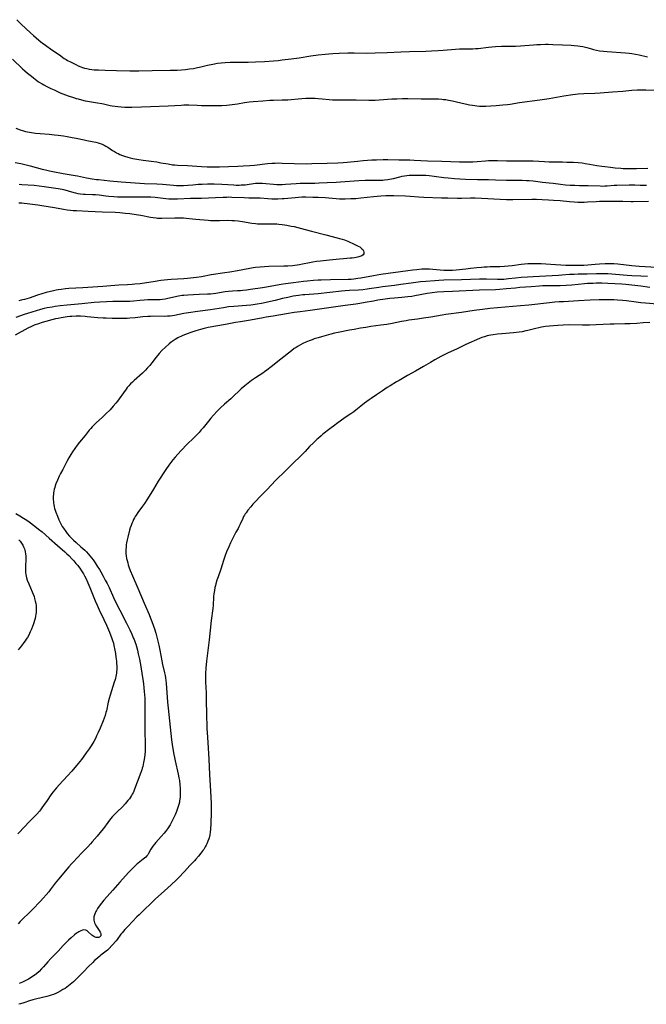
# Model space of a CAD drawing. Units: inches. Extents: x 2059877 to 2061555, y 222084 to 227421.
# Drawn here: x 2060403 to 2060612, y 222448 to 222777 of the extents above; entities that cross this region are included whole.
import ezdxf

# ---------------------------------------------------------------- set-up
doc = ezdxf.new("R2010")
doc.units = ezdxf.units.IN
doc.header["$MEASUREMENT"] = 0
doc.layers.add('c_13_T13S_R18E', color=152, linetype='Continuous')

msp = doc.modelspace()

# ---------------------------------------------------------------- linework, layer by layer
at = {"layer": 'c_13_T13S_R18E'}
for points, elevation in [([(2060401.22, 222740.95), (2060402.73, 222740.41), (2060403.5, 222740.17), (2060404.51, 222739.91), (2060405.18, 222739.77), (2060406.43, 222739.55), (2060407.82, 222739.35), (2060409.41, 222739.18), (2060412.4, 222738.94), (2060414.13, 222738.78), (2060415.4, 222738.64), (2060417.14, 222738.39), (2060418.41, 222738.18), (2060420.09, 222737.87), (2060421.4, 222737.6), (2060424.05, 222737.03), (2060425.04, 222736.84), (2060426.79, 222736.53), (2060428.04, 222736.28), (2060428.75, 222736.1), (2060429.44, 222735.89), (2060430.12, 222735.63), (2060430.77, 222735.32), (2060431.4, 222734.97), (2060432.01, 222734.59), (2060433.62, 222733.51), (2060434.26, 222733.12), (2060434.92, 222732.75), (2060435.53, 222732.44), (2060436.04, 222732.19), (2060436.9, 222731.83), (2060437.55, 222731.59), (2060438.75, 222731.23), (2060439.44, 222731.05), (2060440.41, 222730.83), (2060441.09, 222730.69), (2060442.43, 222730.46), (2060443.83, 222730.25), (2060446.49, 222729.93), (2060448.37, 222729.66), (2060449.8, 222729.42), (2060452.18, 222728.98), (2060453.61, 222728.75), (2060454.44, 222728.65), (2060455.32, 222728.59), (2060458.64, 222728.46), (2060463.38, 222728.16), (2060465.3, 222728.08), (2060467.45, 222728.04), (2060469.4, 222728.06), (2060472.42, 222728.18), (2060475.48, 222728.24), (2060477.27, 222728.33), (2060479.51, 222728.48), (2060481.11, 222728.6), (2060485.41, 222729.09), (2060486.85, 222729.22), (2060488.05, 222729.28), (2060489.13, 222729.31), (2060490.41, 222729.3), (2060494.37, 222729.16), (2060498.64, 222729.07), (2060500.24, 222729.09), (2060505.41, 222729.25), (2060509, 222729.4), (2060510.8, 222729.49), (2060512.14, 222729.61), (2060515.52, 222729.97), (2060517.42, 222730.14), (2060518.92, 222730.24), (2060520.41, 222730.33), (2060521.96, 222730.39), (2060524.13, 222730.44), (2060525.76, 222730.44), (2060529.4, 222730.37), (2060531.61, 222730.36), (2060533.13, 222730.34), (2060534.58, 222730.28), (2060539.04, 222730.05), (2060543.78, 222729.91), (2060546.79, 222729.84), (2060549.71, 222729.71), (2060551.1, 222729.67), (2060552.74, 222729.67), (2060554.14, 222729.73), (2060555.67, 222729.84), (2060558.44, 222730.07), (2060559.42, 222730.13), (2060560.19, 222730.16), (2060561.54, 222730.16), (2060562.39, 222730.14), (2060565.42, 222730.02), (2060566.69, 222730.03), (2060569.44, 222730.08), (2060571.41, 222730.08), (2060572.42, 222730.06), (2060574.4, 222729.99), (2060578.14, 222729.76), (2060579.7, 222729.7), (2060581.14, 222729.67), (2060584.16, 222729.67), (2060585.67, 222729.64), (2060587.87, 222729.56), (2060589.4, 222729.47), (2060590.73, 222729.33), (2060591.78, 222729.19), (2060593.24, 222728.95), (2060595.69, 222728.52), (2060597.38, 222728.26), (2060598.32, 222728.13), (2060600.21, 222727.9), (2060601.82, 222727.73), (2060603.72, 222727.56), (2060604.42, 222727.52), (2060605.21, 222727.48), (2060606.63, 222727.45), (2060608.95, 222727.46), (2060612.68, 222727.56)], 878), ([(2060613.42, 222687.67), (2060610.4, 222688.04), (2060605.34, 222688.6), (2060604.07, 222688.73), (2060601.72, 222688.88), (2060599.39, 222688.98), (2060597.35, 222689.04), (2060595.48, 222689.04), (2060594.41, 222689.01), (2060593.46, 222688.97), (2060592.52, 222688.9), (2060591.53, 222688.81), (2060587.34, 222688.37), (2060585.36, 222688.23), (2060583.41, 222688.17), (2060578.83, 222688.19), (2060577.43, 222688.16), (2060576.5, 222688.1), (2060573.69, 222687.86), (2060569.9, 222687.57), (2060568.43, 222687.44), (2060565.4, 222687.12), (2060563.07, 222686.95), (2060561.74, 222686.88), (2060556.41, 222686.68), (2060547.41, 222686.26), (2060544.42, 222686.15), (2060542.18, 222686.01), (2060540.54, 222685.84), (2060538.88, 222685.59), (2060534.71, 222684.8), (2060533.71, 222684.63), (2060532.38, 222684.44), (2060531.38, 222684.33), (2060530.4, 222684.25), (2060527.92, 222684.06), (2060526.43, 222683.93), (2060524.79, 222683.73), (2060522.35, 222683.34), (2060520.9, 222683.08), (2060518.15, 222682.55), (2060516.39, 222682.25), (2060514.98, 222682.05), (2060511.43, 222681.61), (2060499.77, 222679.91), (2060496.42, 222679.5), (2060494.37, 222679.21), (2060491.76, 222678.8), (2060487.4, 222678.06), (2060485.03, 222677.67), (2060484.01, 222677.5), (2060479.74, 222676.7), (2060476.36, 222676.15), (2060474.71, 222675.87), (2060471.41, 222675.24), (2060465.62, 222674.19), (2060464.28, 222673.9), (2060463.03, 222673.57), (2060461.52, 222673.09), (2060459.8, 222672.5), (2060458.61, 222672.07), (2060457.12, 222671.5), (2060456.48, 222671.23), (2060455.85, 222670.94), (2060455.4, 222670.72), (2060454.56, 222670.25), (2060453.88, 222669.8), (2060453.22, 222669.32), (2060452.56, 222668.78), (2060451.34, 222667.68), (2060450.12, 222666.5), (2060449.19, 222665.5), (2060448.75, 222664.98), (2060448.23, 222664.33), (2060446.78, 222662.41), (2060446.04, 222661.51), (2060445.22, 222660.59), (2060444.63, 222659.96), (2060444.09, 222659.42), (2060443.6, 222658.95), (2060440.83, 222656.52), (2060440.22, 222655.94), (2060439.61, 222655.31), (2060439.06, 222654.71), (2060438.54, 222654.08), (2060438.11, 222653.55), (2060437.26, 222652.38), (2060435.86, 222650.35), (2060435.28, 222649.6), (2060434.68, 222648.85), (2060433.82, 222647.85), (2060432.75, 222646.68), (2060431.37, 222645.26), (2060430.26, 222644.2), (2060428.14, 222642.3), (2060427.57, 222641.76), (2060426.78, 222640.95), (2060426.28, 222640.39), (2060425.8, 222639.82), (2060424.41, 222638.09), (2060422.5, 222635.78), (2060421.76, 222634.82), (2060420.96, 222633.71), (2060420.2, 222632.56), (2060419.62, 222631.64), (2060419.01, 222630.59), (2060418.34, 222629.37), (2060416.92, 222626.72), (2060416.18, 222625.29), (2060415.78, 222624.48), (2060415.15, 222623.12), (2060414.67, 222621.92), (2060414.41, 222621.17), (2060414.25, 222620.62), (2060414.1, 222620.07), (2060413.96, 222619.46), (2060413.86, 222618.84), (2060413.8, 222618.34), (2060413.75, 222617.75), (2060413.73, 222617.15), (2060413.74, 222616.57), (2060413.78, 222615.99), (2060413.83, 222615.47), (2060413.93, 222614.85), (2060414.05, 222614.23), (2060414.19, 222613.66), (2060414.36, 222613.09), (2060414.61, 222612.35), (2060415.13, 222611), (2060415.67, 222609.76), (2060416.09, 222608.89), (2060416.42, 222608.27), (2060416.79, 222607.63), (2060417.18, 222607), (2060417.91, 222605.94), (2060418.46, 222605.23), (2060419.22, 222604.36), (2060419.88, 222603.67), (2060420.58, 222602.98), (2060421.41, 222602.21), (2060423.03, 222600.78), (2060423.66, 222600.21), (2060424.28, 222599.61), (2060424.83, 222599.05), (2060425.42, 222598.42), (2060425.98, 222597.78), (2060426.55, 222597.08), (2060427.09, 222596.36), (2060427.74, 222595.43), (2060428.5, 222594.28), (2060429.18, 222593.18), (2060429.64, 222592.41), (2060430.44, 222591), (2060431.18, 222589.62), (2060431.74, 222588.54), (2060432.42, 222587.14), (2060433.95, 222583.79), (2060435.19, 222581.22), (2060436.04, 222579.54), (2060438.32, 222575.16), (2060439.4, 222572.95), (2060440.06, 222571.48), (2060440.54, 222570.34), (2060440.78, 222569.74), (2060441, 222569.12), (2060441.34, 222568.14), (2060441.57, 222567.4), (2060441.92, 222566.13), (2060442.22, 222564.89), (2060442.57, 222563.17), (2060443.03, 222560.72), (2060443.56, 222557.69), (2060443.76, 222556.43), (2060443.96, 222554.9), (2060444.11, 222553.54), (2060444.22, 222552.33), (2060444.36, 222550.12), (2060444.44, 222548.16), (2060444.45, 222546.69), (2060444.41, 222541.03), (2060444.44, 222538.61), (2060444.52, 222535.23), (2060444.53, 222533.93), (2060444.52, 222533.15), (2060444.47, 222532.32), (2060444.37, 222531.14), (2060444.17, 222529.53), (2060443.99, 222528.5), (2060443.86, 222527.86), (2060443.71, 222527.22), (2060443.55, 222526.64), (2060443.37, 222526.07), (2060443.09, 222525.25), (2060441.83, 222521.99), (2060440.96, 222519.59), (2060440.72, 222518.97), (2060440.45, 222518.38), (2060440.21, 222517.91), (2060439.94, 222517.45), (2060439.61, 222516.94), (2060439.24, 222516.43), (2060438.74, 222515.8), (2060437.83, 222514.73), (2060436.88, 222513.74), (2060435.1, 222512.01), (2060434.36, 222511.25), (2060433.62, 222510.46), (2060432.95, 222509.68), (2060432.01, 222508.5), (2060430.53, 222506.49), (2060429.85, 222505.61), (2060428.44, 222503.87), (2060426.82, 222501.96), (2060426.25, 222501.33), (2060425.28, 222500.28), (2060423.31, 222498.27), (2060420.38, 222495.2), (2060419.83, 222494.61), (2060418.96, 222493.63), (2060415.51, 222489.47), (2060414.43, 222488.09), (2060412.77, 222485.9), (2060412.25, 222485.25), (2060411.35, 222484.19), (2060410.43, 222483.16), (2060409.49, 222482.15), (2060406.7, 222479.22), (2060405.67, 222478.2), (2060403.56, 222476.18), (2060402.7, 222475.3), (2060402.04, 222474.57)], 878), ([(2060615.86, 222682), (2060611.9, 222682.32), (2060610.43, 222682.46), (2060608.78, 222682.66), (2060605.55, 222683.11), (2060604.39, 222683.26), (2060602.62, 222683.42), (2060601.4, 222683.49), (2060600.25, 222683.53), (2060598.83, 222683.53), (2060596.43, 222683.46), (2060593.41, 222683.32), (2060589.58, 222683.1), (2060584.53, 222682.87), (2060583.09, 222682.78), (2060581.66, 222682.67), (2060579.78, 222682.49), (2060572.89, 222681.72), (2060570.13, 222681.47), (2060562.41, 222680.83), (2060559.86, 222680.57), (2060557.44, 222680.27), (2060554.66, 222679.89), (2060550.4, 222679.27), (2060545.15, 222678.55), (2060543.85, 222678.35), (2060540.09, 222677.69), (2060537.7, 222677.31), (2060535.66, 222677.01), (2060532.79, 222676.64), (2060531.91, 222676.5), (2060530.3, 222676.21), (2060527.13, 222675.59), (2060525.4, 222675.28), (2060523.4, 222674.98), (2060520.01, 222674.52), (2060518.37, 222674.27), (2060516.55, 222673.97), (2060514.41, 222673.6), (2060512.9, 222673.31), (2060509.15, 222672.55), (2060507.92, 222672.27), (2060506.64, 222671.95), (2060503.49, 222671.12), (2060502.4, 222670.79), (2060501.12, 222670.38), (2060500.39, 222670.13), (2060499.44, 222669.78), (2060498.27, 222669.29), (2060497.23, 222668.81), (2060496.51, 222668.44), (2060495.66, 222667.96), (2060495.03, 222667.56), (2060494.41, 222667.14), (2060493.48, 222666.46), (2060489.88, 222663.64), (2060486.71, 222661.06), (2060485.28, 222659.95), (2060484.49, 222659.38), (2060483.92, 222658.97), (2060481.46, 222657.36), (2060480.15, 222656.46), (2060478.98, 222655.59), (2060477.9, 222654.74), (2060476.65, 222653.66), (2060476, 222653.06), (2060474.23, 222651.35), (2060473.19, 222650.36), (2060471.07, 222648.49), (2060469.74, 222647.27), (2060468.62, 222646.17), (2060467.42, 222644.9), (2060466.51, 222643.89), (2060465.66, 222642.85), (2060463.91, 222640.64), (2060463.29, 222639.91), (2060462.53, 222639.04), (2060461.45, 222637.9), (2060460.71, 222637.15), (2060458.6, 222635.1), (2060456.57, 222633.01), (2060455.47, 222631.84), (2060454.51, 222630.78), (2060453.74, 222629.87), (2060453.1, 222629.05), (2060452.44, 222628.14), (2060451.41, 222626.62), (2060448.86, 222622.71), (2060447.25, 222620.13), (2060445.27, 222616.86), (2060444.24, 222615.26), (2060443.61, 222614.35), (2060442.07, 222612.26), (2060441.48, 222611.39), (2060441.2, 222610.94), (2060440.92, 222610.46), (2060440.66, 222609.96), (2060440.33, 222609.25), (2060440.03, 222608.53), (2060439.78, 222607.86), (2060439.54, 222607.12), (2060439.32, 222606.38), (2060438.7, 222604.02), (2060438.48, 222603.08), (2060438.3, 222602.16), (2060438.19, 222601.43), (2060438.1, 222600.65), (2060438.06, 222599.92), (2060438.05, 222599.19), (2060438.09, 222598.48), (2060438.17, 222597.79), (2060438.32, 222596.88), (2060438.47, 222596.21), (2060438.66, 222595.43), (2060438.85, 222594.78), (2060439.06, 222594.12), (2060439.5, 222592.88), (2060440.24, 222591.09), (2060442.08, 222586.98), (2060444.14, 222581.91), (2060445.8, 222578.11), (2060446.32, 222576.85), (2060446.74, 222575.74), (2060447.6, 222573.35), (2060448.06, 222571.9), (2060448.56, 222570.12), (2060449.11, 222567.87), (2060449.47, 222566.15), (2060450.13, 222562.54), (2060450.35, 222561.41), (2060450.97, 222558.58), (2060451.15, 222557.7), (2060451.29, 222556.9), (2060451.4, 222556.03), (2060451.49, 222555.15), (2060452.01, 222548.72), (2060452.2, 222546.78), (2060453.36, 222536.17), (2060453.57, 222534.59), (2060453.78, 222533.17), (2060454.12, 222531.18), (2060454.31, 222530.18), (2060454.54, 222529.08), (2060455.58, 222524.65), (2060455.83, 222523.41), (2060455.97, 222522.51), (2060456.15, 222521.12), (2060456.23, 222519.99), (2060456.27, 222518.69), (2060456.24, 222517.62), (2060456.21, 222517.08), (2060456.13, 222516.29), (2060456.05, 222515.75), (2060455.96, 222515.22), (2060455.8, 222514.53), (2060455.6, 222513.85), (2060455.37, 222513.16), (2060454.99, 222512.13), (2060454.51, 222510.97), (2060454.22, 222510.33), (2060453.68, 222509.19), (2060453.38, 222508.59), (2060452.86, 222507.66), (2060452.44, 222506.99), (2060451.99, 222506.33), (2060451.32, 222505.45), (2060450.83, 222504.86), (2060449.84, 222503.72), (2060448.08, 222501.74), (2060447.62, 222501.18), (2060447.12, 222500.54), (2060446.68, 222499.89), (2060446.44, 222499.47), (2060445.67, 222498.11), (2060445.36, 222497.63), (2060445.11, 222497.29), (2060444.71, 222496.85), (2060444.32, 222496.48), (2060443.89, 222496.14), (2060442.21, 222494.86), (2060441.84, 222494.56), (2060441.12, 222493.92), (2060439.92, 222492.75), (2060438.89, 222491.67), (2060436.04, 222488.51), (2060433.68, 222485.84), (2060431.74, 222483.69), (2060430.7, 222482.48), (2060429.89, 222481.48), (2060429.09, 222480.41), (2060428.61, 222479.7), (2060428.19, 222478.99), (2060428.04, 222478.7), (2060427.75, 222478.06), (2060427.53, 222477.48), (2060427.38, 222476.9), (2060427.29, 222476.17), (2060427.32, 222475.7), (2060427.41, 222475.25), (2060427.57, 222474.8), (2060427.77, 222474.37), (2060428.21, 222473.62), (2060429.13, 222472.23), (2060429.47, 222471.68), (2060429.63, 222471.3), (2060429.71, 222470.94), (2060429.66, 222470.49), (2060429.27, 222470.05), (2060428.91, 222469.93), (2060428.41, 222469.92), (2060428.1, 222469.97), (2060427.77, 222470.07), (2060427.29, 222470.29), (2060426.96, 222470.49), (2060426.65, 222470.73), (2060425.47, 222471.87), (2060425.09, 222472.19), (2060424.64, 222472.41), (2060423.99, 222472.46), (2060423.58, 222472.38), (2060422.98, 222472.17), (2060422.36, 222471.86), (2060421.96, 222471.61), (2060421.56, 222471.34), (2060420.83, 222470.78), (2060419.74, 222469.84), (2060418.91, 222469.08), (2060418.15, 222468.34), (2060417.09, 222467.24), (2060415.37, 222465.41), (2060412.94, 222462.9), (2060411.89, 222461.74), (2060410.47, 222460.11), (2060409.85, 222459.42), (2060409.01, 222458.56), (2060408.13, 222457.79), (2060407.38, 222457.22), (2060406.86, 222456.86), (2060406.33, 222456.52), (2060405.51, 222456.04), (2060404.33, 222455.42), (2060403.44, 222454.98), (2060402.34, 222454.49)], 876)]:
    msp.add_lwpolyline(points, dxfattribs=dict(at, elevation=elevation))
for points in [[(2060401.55, 222777.3, 874), (2060403.06, 222775.82, 874), (2060404.62, 222774.37, 874), (2060406.14, 222772.89, 874), (2060407.13, 222771.99, 874), (2060408.97, 222770.39, 874), (2060409.61, 222769.87, 874), (2060410, 222769.58, 874), (2060411.18, 222768.77, 874), (2060413.26, 222767.26, 874), (2060415.84, 222765.48, 874), (2060417.42, 222764.36, 874), (2060418.1, 222763.92, 874), (2060418.56, 222763.65, 874), (2060419.52, 222763.14, 874), (2060421.36, 222762.24, 874), (2060422.11, 222761.89, 874), (2060422.93, 222761.53, 874), (2060423.54, 222761.31, 874), (2060424.17, 222761.12, 874), (2060425, 222760.91, 874), (2060425.92, 222760.75, 874), (2060427.41, 222760.56, 874), (2060428.89, 222760.46, 874), (2060431.12, 222760.37, 874), (2060434.89, 222760.29, 874), (2060439.41, 222760.17, 874), (2060440.46, 222760.16, 874), (2060442.41, 222760.18, 874), (2060446.91, 222760.28, 874), (2060452.91, 222760.38, 874), (2060455.17, 222760.45, 874), (2060456.69, 222760.54, 874), (2060457.98, 222760.65, 874), (2060459.35, 222760.82, 874), (2060460.64, 222761.01, 874), (2060462.04, 222761.26, 874), (2060462.73, 222761.41, 874), (2060465.4, 222762.06, 874), (2060467.15, 222762.44, 874), (2060468.73, 222762.71, 874), (2060469.98, 222762.86, 874), (2060471.33, 222762.98, 874), (2060472.94, 222763.06, 874), (2060474.36, 222763.09, 874), (2060478.94, 222763.13, 874), (2060481.41, 222763.2, 874), (2060484.41, 222763.33, 874), (2060487.41, 222763.53, 874), (2060489.03, 222763.68, 874), (2060490.41, 222763.82, 874), (2060493.42, 222764.19, 874), (2060496.08, 222764.56, 874), (2060499.99, 222765.2, 874), (2060502.41, 222765.53, 874), (2060504.72, 222765.8, 874), (2060505.99, 222765.91, 874), (2060507.27, 222766, 874), (2060509.46, 222766.1, 874), (2060512.37, 222766.16, 874), (2060514.41, 222766.17, 874), (2060518.53, 222766.11, 874), (2060521.44, 222766.15, 874), (2060525.5, 222766.28, 874), (2060530.06, 222766.49, 874), (2060532.96, 222766.6, 874), (2060538.41, 222766.77, 874), (2060540.33, 222766.84, 874), (2060542.56, 222766.95, 874), (2060544.26, 222767.07, 874), (2060548.35, 222767.42, 874), (2060549.75, 222767.5, 874), (2060551.01, 222767.52, 874), (2060552.88, 222767.49, 874), (2060554.13, 222767.53, 874), (2060555.03, 222767.6, 874), (2060555.94, 222767.7, 874), (2060559.42, 222768.11, 874), (2060560.56, 222768.22, 874), (2060561.79, 222768.31, 874), (2060563.73, 222768.38, 874), (2060567.31, 222768.41, 874), (2060568.4, 222768.44, 874), (2060570.1, 222768.55, 874), (2060574.42, 222768.91, 874), (2060575.54, 222768.98, 874), (2060576.85, 222769.04, 874), (2060578.43, 222769.08, 874), (2060579.39, 222769.08, 874), (2060580.99, 222769.04, 874), (2060584.14, 222768.88, 874), (2060587.06, 222768.77, 874), (2060588.07, 222768.7, 874), (2060589.35, 222768.57, 874), (2060590.07, 222768.46, 874), (2060590.94, 222768.29, 874), (2060592.32, 222767.95, 874), (2060593.91, 222767.49, 874), (2060594.55, 222767.32, 874), (2060595.51, 222767.1, 874), (2060596.55, 222766.92, 874), (2060597.86, 222766.75, 874), (2060599.09, 222766.63, 874), (2060605.26, 222766.22, 874), (2060606.5, 222766.1, 874), (2060607.35, 222766, 874), (2060608.56, 222765.8, 874), (2060609.79, 222765.55, 874), (2060612.59, 222764.91, 874)], [(2060400.06, 222764.08, 876), (2060403.5, 222760.83, 876), (2060404.19, 222760.22, 876), (2060405.17, 222759.37, 876), (2060406.43, 222758.34, 876), (2060407.14, 222757.78, 876), (2060408.22, 222756.99, 876), (2060408.87, 222756.54, 876), (2060410.03, 222755.81, 876), (2060410.56, 222755.51, 876), (2060411.55, 222754.97, 876), (2060412.97, 222754.26, 876), (2060414.02, 222753.76, 876), (2060415.42, 222753.14, 876), (2060416.1, 222752.85, 876), (2060416.98, 222752.49, 876), (2060418.72, 222751.84, 876), (2060420.48, 222751.24, 876), (2060421.42, 222750.95, 876), (2060422.08, 222750.76, 876), (2060423.21, 222750.46, 876), (2060424.43, 222750.18, 876), (2060425.2, 222750.04, 876), (2060428.61, 222749.47, 876), (2060429.99, 222749.23, 876), (2060430.6, 222749.11, 876), (2060432.8, 222748.62, 876), (2060433.46, 222748.49, 876), (2060434.45, 222748.32, 876), (2060435.37, 222748.19, 876), (2060436.43, 222748.08, 876), (2060437.71, 222747.99, 876), (2060438.74, 222747.96, 876), (2060440, 222747.98, 876), (2060443.34, 222748.14, 876), (2060446.25, 222748.26, 876), (2060452.18, 222748.47, 876), (2060454.39, 222748.59, 876), (2060456.6, 222748.73, 876), (2060457.45, 222748.77, 876), (2060458.29, 222748.77, 876), (2060459.12, 222748.75, 876), (2060461.88, 222748.65, 876), (2060463.41, 222748.61, 876), (2060468.65, 222748.56, 876), (2060470.15, 222748.59, 876), (2060471.87, 222748.7, 876), (2060473.59, 222748.88, 876), (2060475.36, 222749.13, 876), (2060477.79, 222749.58, 876), (2060478.48, 222749.7, 876), (2060479.33, 222749.8, 876), (2060480.61, 222749.92, 876), (2060483.91, 222750.17, 876), (2060486.18, 222750.31, 876), (2060487.41, 222750.37, 876), (2060490.41, 222750.42, 876), (2060492.23, 222750.51, 876), (2060493.39, 222750.59, 876), (2060495.71, 222750.81, 876), (2060496.97, 222750.91, 876), (2060498.33, 222750.98, 876), (2060499.41, 222751, 876), (2060500.48, 222750.99, 876), (2060501.35, 222750.97, 876), (2060502.39, 222750.92, 876), (2060503.7, 222750.81, 876), (2060506.04, 222750.59, 876), (2060507.18, 222750.51, 876), (2060508.42, 222750.45, 876), (2060509.57, 222750.42, 876), (2060510.82, 222750.41, 876), (2060513.75, 222750.43, 876), (2060515.08, 222750.43, 876), (2060519.32, 222750.34, 876), (2060520.41, 222750.35, 876), (2060521.51, 222750.39, 876), (2060522.83, 222750.46, 876), (2060527.06, 222750.78, 876), (2060528.77, 222750.85, 876), (2060530.61, 222750.9, 876), (2060532.41, 222750.9, 876), (2060536.93, 222750.78, 876), (2060538.41, 222750.77, 876), (2060541.41, 222750.79, 876), (2060542.66, 222750.75, 876), (2060543.76, 222750.69, 876), (2060544.38, 222750.63, 876), (2060545.11, 222750.54, 876), (2060545.99, 222750.4, 876), (2060547.39, 222750.12, 876), (2060548.26, 222749.93, 876), (2060550.58, 222749.37, 876), (2060552.12, 222749.03, 876), (2060553.02, 222748.84, 876), (2060554.04, 222748.66, 876), (2060554.78, 222748.55, 876), (2060555.51, 222748.47, 876), (2060556.43, 222748.39, 876), (2060557.37, 222748.36, 876), (2060558.5, 222748.36, 876), (2060560.15, 222748.43, 876), (2060561.93, 222748.56, 876), (2060564.2, 222748.75, 876), (2060565.8, 222748.93, 876), (2060566.63, 222749.06, 876), (2060569.74, 222749.59, 876), (2060570.66, 222749.72, 876), (2060571.43, 222749.82, 876), (2060574.9, 222750.21, 876), (2060577.4, 222750.55, 876), (2060579.69, 222750.93, 876), (2060583.43, 222751.62, 876), (2060584.63, 222751.82, 876), (2060587.63, 222752.25, 876), (2060589.43, 222752.44, 876), (2060591.29, 222752.57, 876), (2060594.98, 222752.71, 876), (2060596.78, 222752.82, 876), (2060600.91, 222753.15, 876), (2060604.4, 222753.39, 876), (2060607.43, 222753.66, 876), (2060609.15, 222753.77, 876), (2060610.41, 222753.8, 876), (2060612.01, 222753.79, 876), (2060615.69, 222753.7, 876)], [(2060401.02, 222729.48, 880), (2060402.87, 222729.09, 880), (2060404.72, 222728.67, 880), (2060406.03, 222728.35, 880), (2060410.01, 222727.27, 880), (2060411.17, 222726.98, 880), (2060412.45, 222726.68, 880), (2060413.64, 222726.44, 880), (2060417.09, 222725.83, 880), (2060421.13, 222725.15, 880), (2060421.92, 222724.99, 880), (2060424.91, 222724.36, 880), (2060426.83, 222724, 880), (2060428.18, 222723.81, 880), (2060428.92, 222723.73, 880), (2060432.71, 222723.38, 880), (2060436.43, 222722.99, 880), (2060442.74, 222722.57, 880), (2060444.34, 222722.49, 880), (2060448.4, 222722.35, 880), (2060450.31, 222722.24, 880), (2060451.58, 222722.14, 880), (2060453.97, 222721.87, 880), (2060454.98, 222721.79, 880), (2060455.82, 222721.75, 880), (2060456.66, 222721.74, 880), (2060457.39, 222721.76, 880), (2060458.79, 222721.86, 880), (2060460.47, 222722.03, 880), (2060462.3, 222722.18, 880), (2060463.64, 222722.26, 880), (2060465.32, 222722.3, 880), (2060466.41, 222722.3, 880), (2060467.58, 222722.28, 880), (2060470.17, 222722.17, 880), (2060474.13, 222721.96, 880), (2060474.97, 222721.93, 880), (2060475.92, 222721.93, 880), (2060476.6, 222721.95, 880), (2060477.94, 222722.05, 880), (2060478.66, 222722.13, 880), (2060480.82, 222722.44, 880), (2060481.47, 222722.5, 880), (2060482.25, 222722.55, 880), (2060483.01, 222722.55, 880), (2060483.78, 222722.53, 880), (2060484.9, 222722.46, 880), (2060487.45, 222722.22, 880), (2060488.55, 222722.16, 880), (2060489.4, 222722.15, 880), (2060490.41, 222722.16, 880), (2060491.46, 222722.2, 880), (2060493.3, 222722.32, 880), (2060495.04, 222722.45, 880), (2060496.41, 222722.53, 880), (2060497.77, 222722.54, 880), (2060499.62, 222722.52, 880), (2060501.31, 222722.55, 880), (2060502.7, 222722.62, 880), (2060505.43, 222722.82, 880), (2060508.42, 222722.92, 880), (2060509.86, 222722.99, 880), (2060511.41, 222723.1, 880), (2060514.43, 222723.36, 880), (2060516.01, 222723.46, 880), (2060518.14, 222723.53, 880), (2060522.73, 222723.56, 880), (2060524, 222723.61, 880), (2060524.61, 222723.65, 880), (2060525.73, 222723.76, 880), (2060526.32, 222723.85, 880), (2060526.99, 222723.98, 880), (2060527.65, 222724.13, 880), (2060529.77, 222724.69, 880), (2060530.52, 222724.87, 880), (2060531.29, 222725.02, 880), (2060532.06, 222725.14, 880), (2060532.87, 222725.21, 880), (2060533.56, 222725.25, 880), (2060534.95, 222725.26, 880), (2060537.49, 222725.24, 880), (2060538.41, 222725.2, 880), (2060539.52, 222725.12, 880), (2060541.2, 222724.93, 880), (2060544.43, 222724.47, 880), (2060545.88, 222724.29, 880), (2060548.01, 222724.08, 880), (2060549.77, 222723.96, 880), (2060551.75, 222723.88, 880), (2060555.76, 222723.83, 880), (2060559.41, 222723.74, 880), (2060561.7, 222723.7, 880), (2060565.42, 222723.56, 880), (2060570.7, 222723.53, 880), (2060572.12, 222723.48, 880), (2060572.97, 222723.43, 880), (2060574.36, 222723.31, 880), (2060577.44, 222722.91, 880), (2060579.71, 222722.71, 880), (2060581.03, 222722.58, 880), (2060583.45, 222722.26, 880), (2060585.22, 222722.05, 880), (2060586.75, 222721.92, 880), (2060588.25, 222721.84, 880), (2060589.87, 222721.78, 880), (2060592.72, 222721.73, 880), (2060596.75, 222721.61, 880), (2060597.57, 222721.6, 880), (2060598.38, 222721.61, 880), (2060599.13, 222721.65, 880), (2060601.41, 222721.84, 880), (2060602.36, 222721.88, 880), (2060606.46, 222721.97, 880), (2060608.4, 222721.98, 880), (2060610.17, 222721.93, 880), (2060612.31, 222721.86, 880)], [(2060402.4, 222722.23, 882), (2060403.2, 222722.14, 882), (2060407.32, 222721.86, 882), (2060409.08, 222721.68, 882), (2060410.72, 222721.45, 882), (2060415.38, 222720.76, 882), (2060416.78, 222720.5, 882), (2060417.59, 222720.33, 882), (2060418.75, 222720.02, 882), (2060420.67, 222719.43, 882), (2060421.2, 222719.29, 882), (2060422, 222719.12, 882), (2060422.91, 222718.97, 882), (2060423.83, 222718.88, 882), (2060424.42, 222718.84, 882), (2060426.93, 222718.79, 882), (2060427.85, 222718.74, 882), (2060429.17, 222718.6, 882), (2060431.32, 222718.32, 882), (2060432.32, 222718.2, 882), (2060434.05, 222718.06, 882), (2060435.2, 222718.01, 882), (2060437.01, 222717.98, 882), (2060441.75, 222717.96, 882), (2060444.91, 222718.01, 882), (2060446.37, 222717.97, 882), (2060447.86, 222717.85, 882), (2060451.43, 222717.43, 882), (2060452.41, 222717.34, 882), (2060453.53, 222717.27, 882), (2060454.41, 222717.26, 882), (2060455.34, 222717.27, 882), (2060459.73, 222717.49, 882), (2060463.41, 222717.57, 882), (2060468.02, 222717.79, 882), (2060470.63, 222717.89, 882), (2060471.86, 222717.92, 882), (2060472.41, 222717.93, 882), (2060473.53, 222717.9, 882), (2060477.69, 222717.7, 882), (2060479.15, 222717.68, 882), (2060480.67, 222717.68, 882), (2060482.1, 222717.66, 882), (2060483, 222717.61, 882), (2060485.6, 222717.42, 882), (2060486.88, 222717.34, 882), (2060487.42, 222717.32, 882), (2060488.88, 222717.32, 882), (2060490.4, 222717.39, 882), (2060491.02, 222717.44, 882), (2060494.67, 222717.81, 882), (2060495.84, 222717.9, 882), (2060496.95, 222717.95, 882), (2060498.32, 222717.97, 882), (2060500.65, 222717.92, 882), (2060502.41, 222717.86, 882), (2060504.74, 222717.72, 882), (2060508.42, 222717.41, 882), (2060509.52, 222717.36, 882), (2060510.38, 222717.33, 882), (2060511.41, 222717.32, 882), (2060513.29, 222717.37, 882), (2060515.06, 222717.47, 882), (2060516.74, 222717.62, 882), (2060520.94, 222718.06, 882), (2060523.4, 222718.29, 882), (2060525.1, 222718.42, 882), (2060525.99, 222718.47, 882), (2060526.86, 222718.48, 882), (2060527.76, 222718.46, 882), (2060531.64, 222718.32, 882), (2060533.21, 222718.23, 882), (2060536.03, 222718.03, 882), (2060537.79, 222717.92, 882), (2060543.67, 222717.67, 882), (2060545.83, 222717.62, 882), (2060549.04, 222717.58, 882), (2060550.41, 222717.58, 882), (2060553.42, 222717.62, 882), (2060554.96, 222717.61, 882), (2060557.08, 222717.52, 882), (2060563.36, 222717.15, 882), (2060565.41, 222717.07, 882), (2060567.54, 222717.07, 882), (2060573.88, 222717.17, 882), (2060575.45, 222717.16, 882), (2060577.41, 222717.1, 882), (2060579.53, 222717, 882), (2060581.16, 222716.89, 882), (2060583.4, 222716.7, 882), (2060586.56, 222716.39, 882), (2060588.08, 222716.28, 882), (2060589.29, 222716.23, 882), (2060590.49, 222716.22, 882), (2060591.43, 222716.24, 882), (2060592.49, 222716.28, 882), (2060595.42, 222716.46, 882), (2060596.59, 222716.5, 882), (2060598.01, 222716.53, 882), (2060601.05, 222716.54, 882), (2060603.25, 222716.52, 882), (2060604.4, 222716.5, 882), (2060607.1, 222716.4, 882), (2060607.87, 222716.39, 882), (2060612.91, 222716.5, 882)], [(2060402.24, 222715.97, 884), (2060403.25, 222715.92, 884), (2060404.07, 222715.85, 884), (2060404.97, 222715.75, 884), (2060408.6, 222715.26, 884), (2060409.97, 222715.05, 884), (2060414.13, 222714.37, 884), (2060417.16, 222713.83, 884), (2060418.44, 222713.64, 884), (2060419.5, 222713.51, 884), (2060420.38, 222713.44, 884), (2060421.56, 222713.36, 884), (2060425.42, 222713.2, 884), (2060430.09, 222712.96, 884), (2060434.49, 222712.8, 884), (2060436.08, 222712.7, 884), (2060437.77, 222712.54, 884), (2060439.41, 222712.35, 884), (2060441.45, 222712.07, 884), (2060443.1, 222711.79, 884), (2060446.31, 222711.18, 884), (2060447.23, 222711.03, 884), (2060448.15, 222710.92, 884), (2060448.69, 222710.88, 884), (2060449.38, 222710.86, 884), (2060450.07, 222710.87, 884), (2060454.4, 222711, 884), (2060455.39, 222711, 884), (2060456.29, 222710.99, 884), (2060457.36, 222710.93, 884), (2060458.26, 222710.84, 884), (2060460.3, 222710.57, 884), (2060461.44, 222710.46, 884), (2060465.54, 222710.12, 884), (2060466.43, 222710.06, 884), (2060467.53, 222710.02, 884), (2060468.3, 222710.01, 884), (2060469.4, 222710.02, 884), (2060472.21, 222710.12, 884), (2060473.55, 222710.1, 884), (2060474.44, 222710.05, 884), (2060475.69, 222709.92, 884), (2060477.13, 222709.7, 884), (2060480.21, 222709.19, 884), (2060481.45, 222709.04, 884), (2060482.15, 222708.98, 884), (2060483.71, 222708.93, 884), (2060486.83, 222708.93, 884), (2060488.53, 222708.89, 884), (2060489.24, 222708.85, 884), (2060490.39, 222708.74, 884), (2060491.13, 222708.64, 884), (2060491.88, 222708.51, 884), (2060493.4, 222708.21, 884), (2060494.33, 222707.99, 884), (2060498.02, 222707.01, 884), (2060500.22, 222706.44, 884), (2060504.98, 222705.22, 884), (2060508.78, 222704.3, 884), (2060509.6, 222704.08, 884), (2060510.41, 222703.83, 884), (2060511.21, 222703.55, 884), (2060512.36, 222703.08, 884), (2060514.64, 222702.07, 884), (2060515.79, 222701.49, 884), (2060516.32, 222701.18, 884), (2060516.85, 222700.8, 884), (2060517.07, 222700.59, 884), (2060517.33, 222700.3, 884), (2060517.58, 222699.88, 884), (2060517.72, 222699.46, 884), (2060517.74, 222699.14, 884), (2060517.67, 222698.84, 884), (2060517.44, 222698.54, 884), (2060517.01, 222698.24, 884), (2060516.69, 222698.09, 884), (2060515.98, 222697.85, 884), (2060515.17, 222697.66, 884), (2060514.56, 222697.56, 884), (2060513.78, 222697.46, 884), (2060513.08, 222697.4, 884), (2060510.91, 222697.23, 884), (2060509.56, 222697.11, 884), (2060506.23, 222696.74, 884), (2060503.2, 222696.45, 884), (2060501.86, 222696.3, 884), (2060500.61, 222696.11, 884), (2060499.51, 222695.91, 884), (2060497.19, 222695.41, 884), (2060496.17, 222695.21, 884), (2060495.39, 222695.09, 884), (2060493.82, 222694.9, 884), (2060492.24, 222694.79, 884), (2060490.87, 222694.73, 884), (2060485.86, 222694.62, 884), (2060484.42, 222694.57, 884), (2060482.98, 222694.48, 884), (2060481.44, 222694.31, 884), (2060480.62, 222694.19, 884), (2060479.54, 222694.01, 884), (2060475.4, 222693.21, 884), (2060472.86, 222692.75, 884), (2060471.18, 222692.48, 884), (2060466.65, 222691.81, 884), (2060463.41, 222691.24, 884), (2060461.7, 222690.96, 884), (2060459.73, 222690.7, 884), (2060458.73, 222690.59, 884), (2060457.4, 222690.48, 884), (2060453.24, 222690.26, 884), (2060452.02, 222690.17, 884), (2060450.92, 222690.07, 884), (2060449.73, 222689.92, 884), (2060447.91, 222689.66, 884), (2060442.82, 222688.89, 884), (2060441.02, 222688.68, 884), (2060440.12, 222688.6, 884), (2060438.64, 222688.5, 884), (2060435.71, 222688.36, 884), (2060430.4, 222687.97, 884), (2060423.65, 222687.52, 884), (2060419, 222687.26, 884), (2060417.88, 222687.17, 884), (2060416.42, 222687, 884), (2060415.45, 222686.84, 884), (2060414.71, 222686.7, 884), (2060413.79, 222686.49, 884), (2060411.41, 222685.91, 884), (2060409.9, 222685.51, 884), (2060408.53, 222685.08, 884), (2060405.65, 222684.05, 884), (2060404.87, 222683.8, 884), (2060404.09, 222683.58, 884), (2060403.5, 222683.43, 884), (2060403.07, 222683.34, 884), (2060402.23, 222683.2, 884)], [(2060615.69, 222694.36, 882), (2060609.85, 222694.7, 882), (2060607.42, 222694.91, 882), (2060602.74, 222695.41, 882), (2060601.4, 222695.5, 882), (2060600.19, 222695.54, 882), (2060598.41, 222695.53, 882), (2060596.55, 222695.46, 882), (2060595.06, 222695.35, 882), (2060592.64, 222695.11, 882), (2060591.3, 222695.02, 882), (2060589.41, 222694.96, 882), (2060587.5, 222694.94, 882), (2060585.28, 222694.98, 882), (2060583.59, 222695.05, 882), (2060581.87, 222695.17, 882), (2060578.63, 222695.41, 882), (2060576.98, 222695.51, 882), (2060574.88, 222695.55, 882), (2060573.28, 222695.52, 882), (2060572.61, 222695.49, 882), (2060571.44, 222695.41, 882), (2060570.32, 222695.28, 882), (2060567.37, 222694.89, 882), (2060565.94, 222694.74, 882), (2060564.77, 222694.65, 882), (2060563.19, 222694.55, 882), (2060562.41, 222694.53, 882), (2060559.93, 222694.51, 882), (2060558.93, 222694.48, 882), (2060558, 222694.43, 882), (2060557.06, 222694.36, 882), (2060555.55, 222694.2, 882), (2060553.4, 222693.94, 882), (2060551.81, 222693.77, 882), (2060548.57, 222693.43, 882), (2060547.4, 222693.34, 882), (2060546.51, 222693.31, 882), (2060545.93, 222693.31, 882), (2060544.43, 222693.36, 882), (2060543.22, 222693.45, 882), (2060540.75, 222693.67, 882), (2060539.63, 222693.73, 882), (2060539.02, 222693.75, 882), (2060538.41, 222693.75, 882), (2060537.09, 222693.71, 882), (2060535.41, 222693.58, 882), (2060534.11, 222693.45, 882), (2060532.42, 222693.25, 882), (2060523.42, 222691.98, 882), (2060520.91, 222691.57, 882), (2060516.74, 222690.77, 882), (2060515.63, 222690.58, 882), (2060515, 222690.49, 882), (2060514.37, 222690.42, 882), (2060513.41, 222690.34, 882), (2060512.44, 222690.3, 882), (2060506.48, 222690.2, 882), (2060503.4, 222690.11, 882), (2060502.42, 222690.06, 882), (2060500.86, 222689.95, 882), (2060498.78, 222689.76, 882), (2060497.45, 222689.6, 882), (2060494.13, 222689.18, 882), (2060491.52, 222688.86, 882), (2060490.04, 222688.66, 882), (2060488.11, 222688.33, 882), (2060485.07, 222687.72, 882), (2060483.8, 222687.5, 882), (2060479.73, 222686.9, 882), (2060478.4, 222686.72, 882), (2060477.22, 222686.6, 882), (2060476.4, 222686.53, 882), (2060475.42, 222686.47, 882), (2060473.74, 222686.4, 882), (2060472.45, 222686.3, 882), (2060471.27, 222686.15, 882), (2060468.12, 222685.63, 882), (2060467.32, 222685.52, 882), (2060466.38, 222685.42, 882), (2060465.41, 222685.36, 882), (2060462.57, 222685.26, 882), (2060458.83, 222685.08, 882), (2060457.44, 222684.96, 882), (2060456.89, 222684.89, 882), (2060455.71, 222684.7, 882), (2060455.09, 222684.58, 882), (2060451.69, 222683.81, 882), (2060451.19, 222683.71, 882), (2060450.34, 222683.59, 882), (2060449.48, 222683.5, 882), (2060448.51, 222683.45, 882), (2060445.4, 222683.47, 882), (2060444.13, 222683.42, 882), (2060442.76, 222683.31, 882), (2060440.63, 222683.08, 882), (2060439.39, 222682.97, 882), (2060438.07, 222682.94, 882), (2060435.43, 222682.94, 882), (2060433.64, 222682.9, 882), (2060431.54, 222682.83, 882), (2060429.33, 222682.71, 882), (2060427.43, 222682.56, 882), (2060423.36, 222682.15, 882), (2060418.4, 222681.68, 882), (2060416.08, 222681.43, 882), (2060414.34, 222681.21, 882), (2060413.38, 222681.07, 882), (2060411.71, 222680.77, 882), (2060410.76, 222680.57, 882), (2060409.48, 222680.25, 882), (2060408.01, 222679.81, 882), (2060405.19, 222678.92, 882), (2060404.06, 222678.55, 882), (2060401.26, 222677.58, 882)], [(2060612.6, 222691.26, 880), (2060610.41, 222691.39, 880), (2060607.42, 222691.54, 880), (2060605.85, 222691.64, 880), (2060599.36, 222692.16, 880), (2060598.4, 222692.21, 880), (2060597.28, 222692.23, 880), (2060595.53, 222692.2, 880), (2060592.41, 222692.09, 880), (2060589.43, 222692.05, 880), (2060588.09, 222692.01, 880), (2060586.56, 222691.92, 880), (2060583.97, 222691.72, 880), (2060582.78, 222691.64, 880), (2060574.41, 222691.23, 880), (2060572.43, 222691.11, 880), (2060570.29, 222690.94, 880), (2060568.45, 222690.76, 880), (2060566.08, 222690.47, 880), (2060565.37, 222690.39, 880), (2060564.5, 222690.33, 880), (2060563.39, 222690.3, 880), (2060562.4, 222690.3, 880), (2060558.73, 222690.4, 880), (2060557.78, 222690.4, 880), (2060556.42, 222690.38, 880), (2060550.41, 222690.13, 880), (2060544.41, 222690.05, 880), (2060542.83, 222689.98, 880), (2060541.42, 222689.88, 880), (2060538.4, 222689.62, 880), (2060536.63, 222689.49, 880), (2060535.04, 222689.33, 880), (2060533.51, 222689.11, 880), (2060530.12, 222688.57, 880), (2060527.97, 222688.3, 880), (2060523.98, 222687.85, 880), (2060522.7, 222687.67, 880), (2060519.49, 222687.15, 880), (2060518.75, 222687.05, 880), (2060517.39, 222686.89, 880), (2060515.94, 222686.77, 880), (2060512.92, 222686.6, 880), (2060511.43, 222686.5, 880), (2060510.22, 222686.38, 880), (2060502.39, 222685.51, 880), (2060497.9, 222685.19, 880), (2060497.28, 222685.13, 880), (2060495.83, 222684.96, 880), (2060494.07, 222684.69, 880), (2060492.2, 222684.32, 880), (2060490.46, 222683.92, 880), (2060488.01, 222683.28, 880), (2060486.43, 222682.89, 880), (2060485.01, 222682.59, 880), (2060483.48, 222682.28, 880), (2060481.97, 222682.01, 880), (2060480.64, 222681.83, 880), (2060479.89, 222681.74, 880), (2060478.41, 222681.61, 880), (2060474.22, 222681.28, 880), (2060472.44, 222681.09, 880), (2060470.74, 222680.84, 880), (2060466.39, 222680.12, 880), (2060462.04, 222679.55, 880), (2060458.97, 222679.11, 880), (2060457.46, 222678.86, 880), (2060454.37, 222678.26, 880), (2060453.7, 222678.16, 880), (2060452.86, 222678.06, 880), (2060452.03, 222678, 880), (2060450.87, 222677.95, 880), (2060447.42, 222677.96, 880), (2060446.34, 222677.94, 880), (2060445.42, 222677.9, 880), (2060443.76, 222677.77, 880), (2060441.13, 222677.48, 880), (2060439.4, 222677.31, 880), (2060438.44, 222677.25, 880), (2060437.47, 222677.21, 880), (2060436.51, 222677.19, 880), (2060434.96, 222677.2, 880), (2060433.51, 222677.23, 880), (2060431.43, 222677.31, 880), (2060430.48, 222677.36, 880), (2060428.62, 222677.5, 880), (2060425.14, 222677.84, 880), (2060424.39, 222677.89, 880), (2060422.89, 222677.96, 880), (2060421.4, 222677.97, 880), (2060419.94, 222677.92, 880), (2060419.27, 222677.88, 880), (2060418.42, 222677.79, 880), (2060417.74, 222677.71, 880), (2060416.36, 222677.48, 880), (2060415.43, 222677.29, 880), (2060414.54, 222677.07, 880), (2060410, 222675.84, 880), (2060408.85, 222675.48, 880), (2060407.4, 222674.96, 880), (2060406.52, 222674.59, 880), (2060405.27, 222673.99, 880), (2060400.98, 222671.62, 880)], [(2060613.4, 222675.95, 874), (2060611.13, 222675.73, 874), (2060609.01, 222675.59, 874), (2060606.8, 222675.48, 874), (2060605.03, 222675.42, 874), (2060601.41, 222675.38, 874), (2060600.16, 222675.34, 874), (2060595.41, 222675.12, 874), (2060593.24, 222675.05, 874), (2060590.91, 222675.04, 874), (2060586.41, 222675.09, 874), (2060584.38, 222675.04, 874), (2060582.64, 222674.94, 874), (2060581.12, 222674.82, 874), (2060579.84, 222674.69, 874), (2060578.48, 222674.51, 874), (2060577.17, 222674.31, 874), (2060576.22, 222674.13, 874), (2060575.28, 222673.92, 874), (2060572.55, 222673.21, 874), (2060571.95, 222673.07, 874), (2060570.7, 222672.82, 874), (2060569.68, 222672.65, 874), (2060567.83, 222672.43, 874), (2060563.9, 222672.1, 874), (2060562.42, 222671.96, 874), (2060560.95, 222671.78, 874), (2060560.21, 222671.66, 874), (2060559.5, 222671.53, 874), (2060558.95, 222671.4, 874), (2060558.08, 222671.14, 874), (2060557.23, 222670.84, 874), (2060556.39, 222670.49, 874), (2060551.78, 222668.48, 874), (2060548.71, 222667.01, 874), (2060545.88, 222665.76, 874), (2060544.52, 222665.1, 874), (2060543.44, 222664.52, 874), (2060541.46, 222663.42, 874), (2060539.96, 222662.54, 874), (2060537.64, 222661.13, 874), (2060534.94, 222659.6, 874), (2060532.35, 222658.09, 874), (2060529.46, 222656.51, 874), (2060528.6, 222656.02, 874), (2060526.48, 222654.74, 874), (2060525.47, 222654.1, 874), (2060523.92, 222653.06, 874), (2060521.97, 222651.69, 874), (2060520.1, 222650.44, 874), (2060519.49, 222650.02, 874), (2060517.95, 222648.91, 874), (2060516.64, 222647.92, 874), (2060515.01, 222646.58, 874), (2060514.29, 222646.03, 874), (2060513.31, 222645.31, 874), (2060511.48, 222644.04, 874), (2060508.54, 222641.94, 874), (2060508.01, 222641.55, 874), (2060506.36, 222640.24, 874), (2060504.01, 222638.46, 874), (2060503.4, 222637.97, 874), (2060502.51, 222637.2, 874), (2060501.95, 222636.7, 874), (2060500.81, 222635.62, 874), (2060499.55, 222634.34, 874), (2060498.04, 222632.7, 874), (2060496.99, 222631.59, 874), (2060496.32, 222630.94, 874), (2060494.3, 222629.05, 874), (2060493.5, 222628.28, 874), (2060490.9, 222625.68, 874), (2060488.77, 222623.62, 874), (2060487.86, 222622.71, 874), (2060486.97, 222621.78, 874), (2060484.96, 222619.6, 874), (2060483.03, 222617.63, 874), (2060481.43, 222615.94, 874), (2060480.58, 222615.01, 874), (2060479.86, 222614.18, 874), (2060478.91, 222613.02, 874), (2060478.29, 222612.21, 874), (2060477.99, 222611.78, 874), (2060477.72, 222611.36, 874), (2060477.47, 222610.92, 874), (2060477.18, 222610.31, 874), (2060476.35, 222608.38, 874), (2060476.12, 222607.91, 874), (2060475.88, 222607.45, 874), (2060475.59, 222606.94, 874), (2060474.85, 222605.7, 874), (2060474.47, 222605.01, 874), (2060473.81, 222603.72, 874), (2060473.07, 222602.16, 874), (2060472.46, 222600.8, 874), (2060471.75, 222599.12, 874), (2060471.16, 222597.51, 874), (2060470.72, 222596.16, 874), (2060469.83, 222593.27, 874), (2060468.92, 222590.69, 874), (2060468.54, 222589.55, 874), (2060468.2, 222588.43, 874), (2060468.03, 222587.78, 874), (2060467.87, 222587.12, 874), (2060467.67, 222586.11, 874), (2060467.5, 222585, 874), (2060467.41, 222584.17, 874), (2060467.36, 222583.39, 874), (2060467.28, 222581.74, 874), (2060467.25, 222581.19, 874), (2060467.15, 222580.15, 874), (2060466.63, 222576.11, 874), (2060465.9, 222569.62, 874), (2060465.34, 222565.11, 874), (2060465.05, 222562.46, 874), (2060464.84, 222560.17, 874), (2060464.72, 222558.33, 874), (2060464.69, 222557.16, 874), (2060464.69, 222556.58, 874), (2060464.72, 222555.43, 874), (2060464.88, 222551.91, 874), (2060464.93, 222550.47, 874), (2060464.96, 222548.85, 874), (2060464.99, 222545.17, 874), (2060465.18, 222539.81, 874), (2060465.24, 222538.59, 874), (2060465.48, 222535.26, 874), (2060465.83, 222529.63, 874), (2060466.08, 222524.47, 874), (2060466.23, 222520.87, 874), (2060466.59, 222514.89, 874), (2060466.64, 222513.27, 874), (2060466.64, 222511.84, 874), (2060466.48, 222508.08, 874), (2060466.36, 222506.18, 874), (2060466.25, 222505.19, 874), (2060466.11, 222504.27, 874), (2060465.9, 222503.37, 874), (2060465.8, 222503.02, 874), (2060465.51, 222502.17, 874), (2060465.15, 222501.34, 874), (2060464.89, 222500.81, 874), (2060464.61, 222500.29, 874), (2060464.09, 222499.45, 874), (2060463.79, 222499.02, 874), (2060463.16, 222498.19, 874), (2060462.33, 222497.14, 874), (2060461.47, 222496.12, 874), (2060460.99, 222495.59, 874), (2060459.46, 222494.01, 874), (2060457.63, 222492.08, 874), (2060455.65, 222489.91, 874), (2060455.02, 222489.28, 874), (2060453.21, 222487.58, 874), (2060450.98, 222485.6, 874), (2060447.83, 222482.74, 874), (2060446.31, 222481.26, 874), (2060444.38, 222479.44, 874), (2060442.47, 222477.56, 874), (2060441.74, 222476.82, 874), (2060440.27, 222475.29, 874), (2060438.79, 222473.79, 874), (2060437.73, 222472.63, 874), (2060436.76, 222471.47, 874), (2060436.42, 222471.03, 874), (2060435.12, 222469.27, 874), (2060434.77, 222468.83, 874), (2060432.27, 222466.06, 874), (2060431.89, 222465.69, 874), (2060431.48, 222465.34, 874), (2060429.7, 222464.02, 874), (2060429.33, 222463.73, 874), (2060428.04, 222462.62, 874), (2060427.61, 222462.24, 874), (2060426.95, 222461.6, 874), (2060425.49, 222460.09, 874), (2060423.99, 222458.59, 874), (2060422.52, 222457.06, 874), (2060420.49, 222455.11, 874), (2060419.97, 222454.62, 874), (2060419.44, 222454.15, 874), (2060418.88, 222453.71, 874), (2060418.3, 222453.29, 874), (2060417.71, 222452.9, 874), (2060417.01, 222452.47, 874), (2060416.3, 222452.06, 874), (2060415.31, 222451.53, 874), (2060414.59, 222451.19, 874), (2060413.86, 222450.89, 874), (2060413.07, 222450.61, 874), (2060412.38, 222450.39, 874), (2060411.57, 222450.17, 874), (2060408.25, 222449.41, 874), (2060406.88, 222449.06, 874), (2060405.79, 222448.72, 874), (2060403.86, 222448.03, 874), (2060402.77, 222447.7, 874), (2060402.23, 222447.57, 874)], [(2060401.21, 222611.98, 880), (2060402.59, 222611.18, 880), (2060403.84, 222610.41, 880), (2060404.94, 222609.67, 880), (2060405.7, 222609.12, 880), (2060407.59, 222607.67, 880), (2060408.85, 222606.68, 880), (2060409.99, 222605.74, 880), (2060412.4, 222603.65, 880), (2060415.15, 222601.16, 880), (2060417.59, 222599.08, 880), (2060418.35, 222598.4, 880), (2060418.94, 222597.84, 880), (2060420.11, 222596.66, 880), (2060420.68, 222596.03, 880), (2060421.35, 222595.24, 880), (2060421.82, 222594.64, 880), (2060422.62, 222593.57, 880), (2060423.22, 222592.7, 880), (2060423.86, 222591.7, 880), (2060424.21, 222591.11, 880), (2060424.77, 222590.07, 880), (2060425.36, 222588.76, 880), (2060426.02, 222587.17, 880), (2060427.79, 222582.69, 880), (2060428.42, 222581.2, 880), (2060429.11, 222579.67, 880), (2060430.67, 222576.42, 880), (2060431.56, 222574.49, 880), (2060432.59, 222572.14, 880), (2060433.06, 222570.99, 880), (2060433.28, 222570.41, 880), (2060433.61, 222569.44, 880), (2060433.89, 222568.46, 880), (2060434.07, 222567.7, 880), (2060434.39, 222566.14, 880), (2060434.57, 222565.04, 880), (2060434.74, 222563.77, 880), (2060434.88, 222562.43, 880), (2060434.94, 222561.69, 880), (2060434.98, 222560.93, 880), (2060434.99, 222560.19, 880), (2060434.98, 222559.58, 880), (2060434.95, 222558.98, 880), (2060434.9, 222558.47, 880), (2060434.83, 222557.88, 880), (2060434.72, 222557.29, 880), (2060434.57, 222556.66, 880), (2060434.39, 222556.03, 880), (2060434.19, 222555.4, 880), (2060433.68, 222553.98, 880), (2060433.2, 222552.52, 880), (2060432.77, 222551.11, 880), (2060432.46, 222549.96, 880), (2060432.16, 222548.78, 880), (2060431.52, 222545.87, 880), (2060431.37, 222545.24, 880), (2060431.09, 222544.31, 880), (2060430.78, 222543.41, 880), (2060430.44, 222542.52, 880), (2060429.47, 222540.07, 880), (2060428.83, 222538.6, 880), (2060428.26, 222537.42, 880), (2060427.97, 222536.83, 880), (2060427.3, 222535.62, 880), (2060426.42, 222534.17, 880), (2060425.72, 222533.11, 880), (2060424.81, 222531.75, 880), (2060423.75, 222530.28, 880), (2060423.21, 222529.6, 880), (2060422.06, 222528.2, 880), (2060419.92, 222525.67, 880), (2060418.5, 222524.07, 880), (2060415.72, 222521.06, 880), (2060414.89, 222520.09, 880), (2060414.26, 222519.34, 880), (2060413.72, 222518.67, 880), (2060412.98, 222517.69, 880), (2060411.7, 222515.83, 880), (2060410.49, 222514.13, 880), (2060409.98, 222513.41, 880), (2060409.44, 222512.71, 880), (2060409.1, 222512.28, 880), (2060408.22, 222511.29, 880), (2060405.51, 222508.43, 880), (2060404.37, 222507.24, 880), (2060401.89, 222504.7, 880)], [(2060402.27, 222603.14, 882), (2060402.67, 222602.66, 882), (2060403.15, 222601.99, 882), (2060403.55, 222601.32, 882), (2060403.83, 222600.74, 882), (2060404.08, 222600.14, 882), (2060404.25, 222599.62, 882), (2060404.39, 222599.09, 882), (2060404.51, 222598.41, 882), (2060404.58, 222597.65, 882), (2060404.6, 222596.95, 882), (2060404.58, 222596.26, 882), (2060404.47, 222594.54, 882), (2060404.44, 222593.84, 882), (2060404.43, 222593.22, 882), (2060404.44, 222592.8, 882), (2060404.48, 222592.16, 882), (2060404.56, 222591.53, 882), (2060404.67, 222590.91, 882), (2060404.8, 222590.4, 882), (2060405.05, 222589.63, 882), (2060405.56, 222588.38, 882), (2060406.74, 222585.66, 882), (2060407.04, 222584.88, 882), (2060407.31, 222584.1, 882), (2060407.51, 222583.42, 882), (2060407.74, 222582.56, 882), (2060407.9, 222581.83, 882), (2060408.01, 222581.09, 882), (2060408.07, 222580.16, 882), (2060408.05, 222579.32, 882), (2060408.01, 222578.76, 882), (2060407.94, 222578.21, 882), (2060407.82, 222577.5, 882), (2060407.65, 222576.79, 882), (2060407.54, 222576.4, 882), (2060407.09, 222575.03, 882), (2060406.44, 222573.17, 882), (2060406.08, 222572.27, 882), (2060405.57, 222571.22, 882), (2060405.12, 222570.41, 882), (2060404.74, 222569.83, 882), (2060404.35, 222569.27, 882), (2060403.92, 222568.69, 882), (2060403.08, 222567.61, 882), (2060401.98, 222566.28, 882)]]:
    msp.add_polyline3d(points, dxfattribs=at)

doc.saveas('drawing.dxf')
